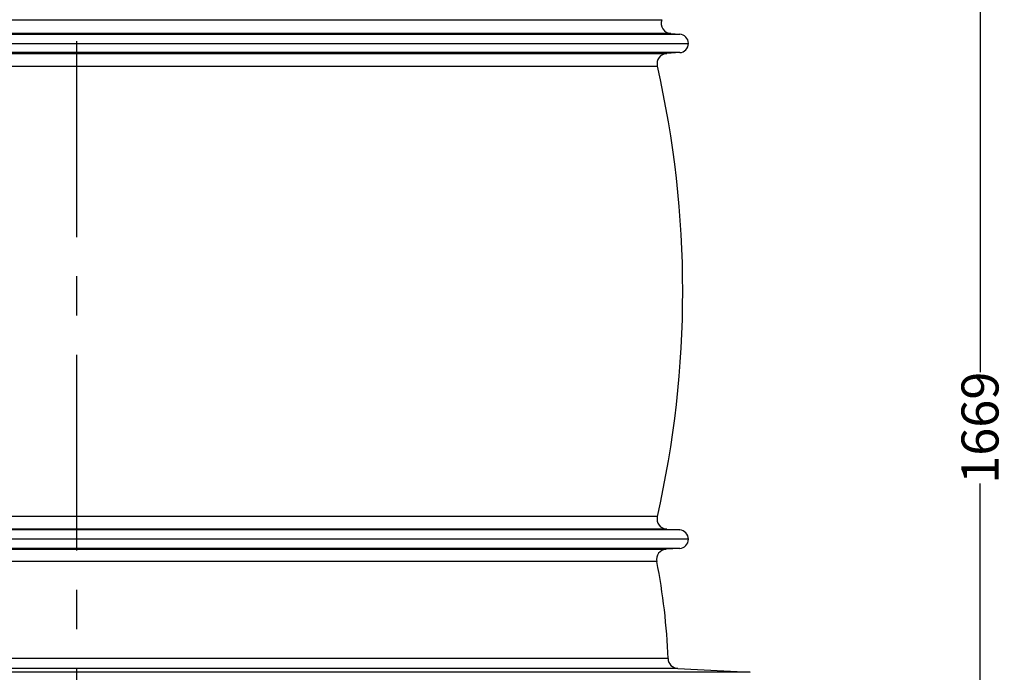
# Model space of a CAD drawing. Units: inches. Extents: x 1788 to 6477, y 1969 to 4861.
# Drawn here: x 2921 to 3878, y 2742 to 3377 of the extents above; entities that cross this region are included whole.
import ezdxf

# ---------------------------------------------------------------- set-up
doc = ezdxf.new("R2010")
doc.units = ezdxf.units.IN
doc.header["$LTSCALE"] = 2
doc.linetypes.add('CENTRO', pattern=[50.8, 31.75, -6.35, 6.35, -6.35])
for name, color, linetype in [('-D1-[Secció i Contorns]', 20, 'Continuous'), ('-D3-[Linies secundaries]', 124, 'Continuous'), ('-EJES', 234, 'CENTRO'), ('_COTAS', 10, 'Continuous')]:
    doc.layers.add(name, color=color, linetype=linetype)
doc.styles.add('DIN ACO', font='arial.ttf')
doc.dimstyles.new('ACO DIM SUPERLATIVE', dxfattribs={"dimtxt": 36, "dimasz": 15, "dimexe": 1.4, "dimexo": 0, "dimgap": 2, "dimtad": 1, "dimdec": 0, "dimzin": 9, "dimtxsty": 'DIN ACO', "dimcen": 3, "dimclrd": 157, "dimclre": 157, "dimclrt": 256, "dimadec": 0, "dimazin": 0, "dimtfac": 0.875, "dimtdec": 0, "dimtmove": 2, "dimatfit": 3, "dimfxl": 1, "dimtolj": 1, "dimlwd": 25, "dimlwe": 25, "dimarcsym": 0})

# ---------------------------------------------------------------- blocks, each defined once
blk = doc.blocks.new('*D39')
at = {"layer": '_COTAS', "color": 157, "lineweight": 25, "transparency": 16777216}
for p, q in [((3679.23, 3807.31), (3856.12, 3807.31)), ((3854.72, 3792.31), (3854.72, 3034.2)), ((3854.72, 2152.99), (3854.72, 2926.01)), ((3211.23, 2137.99), (3856.12, 2137.99))]:
    blk.add_line(p, q, dxfattribs=at)
at = {"layer": '_COTAS', "color": 157, "transparency": 16777216}
for points in [[(3852.22, 3792.31), (3857.22, 3792.31), (3854.72, 3807.31)], [(3852.22, 2152.99), (3857.22, 2152.99), (3854.72, 2137.99)]]:
    blk.add_solid(points, dxfattribs=at)
at = {"layer": 'Defpoints', "color": 0, "transparency": 16777216}
for p in [(3679.23, 3807.31), (3211.23, 2137.99), (3854.72, 2137.99)]:
    blk.add_point(p, dxfattribs=at)
at = {"layer": '_COTAS', "transparency": 16777216, "insert": (3854.72, 2980.11), "char_height": 36, "attachment_point": 5, "rotation": 90, "style": 'DIN ACO'}
blk.add_mtext('\\A1;1669', dxfattribs=at)

msp = doc.modelspace()

# ---------------------------------------------------------------- linework, layer by layer
at = {"layer": '-D1-[Secció i Contorns]'}
for p, q in [((3554.12, 3363.29), (3562.84, 3362.7)), ((3562.79, 3344.73), (3550.15, 3343.95)), ((3550.15, 2881.48), (3562.79, 2880.7)), ((3562.79, 2862.73), (3549.62, 2861.92)), ((3560.89, 2746.01), (3631.2, 2742.33))]:
    msp.add_line(p, q, dxfattribs=at)
for centre, radius, start, end in [((3554.79, 3373.26), 10, 159.4402, 266.12139), ((3562.23, 3353.72), 9, 273.54905, 86.12139), ((3550.77, 3333.97), 10, 93.54905, 192.87405), ((2582.72, 3112.72), 983.02, 347.12595, 12.87405), ((3550.77, 2891.46), 10, 167.12595, 266.45095), ((3562.23, 2871.72), 9, 273.54925, 86.45095), ((3550.24, 2851.94), 10, 93.54925, 191.37136), ((2976.23, 2736.49), 575.5, 1.90879, 11.37136), ((3561.41, 2756), 10, 181.90879, 267)]:
    msp.add_arc(centre, radius, start, end, dxfattribs=at)
at = {"layer": '-D3-[Linies secundaries]'}
for p, q in [((2407.04, 3376.78), (3545.43, 3376.78)), ((2389.62, 3362.7), (3562.84, 3362.7)), ((3554.12, 3363.29), (2398.35, 3363.29)), ((2381.23, 3353.72), (3571.23, 3353.72)), ((3562.79, 3344.73), (2389.68, 3344.73)), ((2402.31, 3343.95), (3550.15, 3343.95)), ((2411.44, 3331.74), (3541.02, 3331.74)), ((3541.02, 2893.69), (2411.44, 2893.69)), ((3550.15, 2881.48), (2402.31, 2881.48)), ((3571.23, 2871.72), (2381.23, 2871.72)), ((3562.79, 2880.7), (2389.68, 2880.7)), ((3562.79, 2862.73), (2389.68, 2862.73)), ((2402.85, 2861.92), (3549.62, 2861.92)), ((3540.44, 2849.96), (2412.03, 2849.96)), ((3551.41, 2755.66), (2401.05, 2755.66)), ((3631.2, 2742.33), (2321.27, 2742.33)), ((3560.89, 2746.01), (2391.58, 2746.01))]:
    msp.add_line(p, q, dxfattribs=at)
at = {"layer": '-EJES', "ltscale": 3}
msp.add_line((2976.23, 4270.31), (2976.23, 2129.52), dxfattribs=at)

# ---------------------------------------------------------------- dimensions: what is measured, and where the dimension line sits
at = {"layer": '_COTAS'}
dim = msp.add_linear_dim(base=(3854.72, 2137.99), p1=(3679.23, 3807.31), p2=(3211.23, 2137.99), angle=90, dimstyle='ACO DIM SUPERLATIVE', dxfattribs=at)
dim.commit()
dim.dimension.update_dxf_attribs({"geometry": '*D39', "text_midpoint": (3854.72, 2980.11), "dimtype": 160})

doc.saveas('drawing.dxf')
